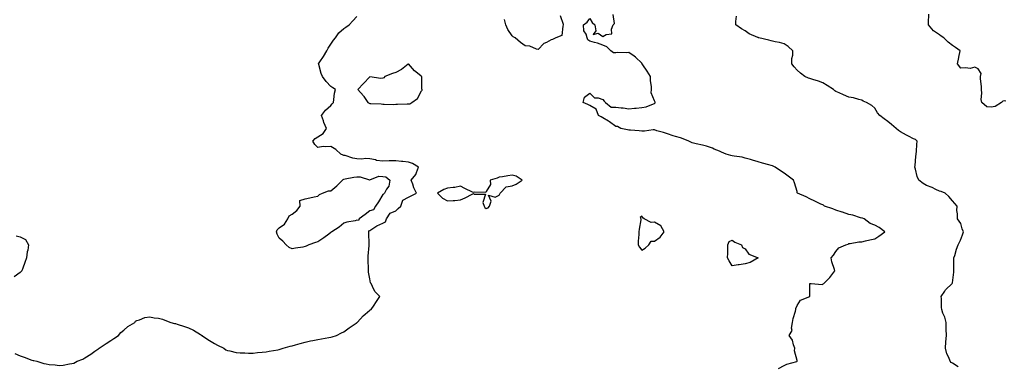
# Model space of a CAD drawing. Units: inches. Extents: x 965843 to 968483, y 7255658 to 7258298.
# Drawn here: x 967038 to 967798, y 7256548 to 7256816 of the extents above; entities that cross this region are included whole.
import ezdxf

# ---------------------------------------------------------------- set-up
doc = ezdxf.new("R2010")
doc.units = ezdxf.units.IN
doc.header["$MEASUREMENT"] = 0
doc.layers.add('Contour_96587255', color=7, linetype='Continuous', true_color=0xf92de9)

msp = doc.modelspace()

# ---------------------------------------------------------------- linework, layer by layer
at = {"layer": 'Contour_96587255'}
for points in [[(967455.2, 7256819.07, 3155), (967457.47, 7256812.5, 3155), (967457.51, 7256811.92, 3155), (967457.05, 7256810.92, 3155), (967456.31, 7256803.66, 3155), (967451.77, 7256801.92, 3155), (967449.21, 7256800.76, 3155), (967448.05, 7256800.43, 3155), (967444.51, 7256798.38, 3155), (967442.49, 7256797.48, 3155), (967438.05, 7256792.9, 3155), (967436.84, 7256793.13, 3155), (967431.59, 7256795.46, 3155), (967428.05, 7256795.81, 3155), (967424.47, 7256798.34, 3155), (967420.29, 7256801.92, 3155), (967418.84, 7256802.71, 3155), (967418.05, 7256803.38, 3155), (967414.59, 7256808.46, 3155), (967413.16, 7256811.92, 3155), (967412.11, 7256815.98, 3155)], [(967623.78, 7256546.19, 3155), (967628.05, 7256548.56, 3155), (967630.28, 7256549.69, 3155), (967637.97, 7256551.84, 3155), (967638.05, 7256551.87, 3155), (967638.08, 7256551.89, 3155), (967638.1, 7256551.92, 3155), (967638.1, 7256551.97, 3155), (967638.05, 7256552.37, 3155), (967636.12, 7256559.99, 3155), (967636.4, 7256561.92, 3155), (967635.29, 7256564.68, 3155), (967634.45, 7256568.32, 3155), (967631.85, 7256571.92, 3155), (967634.21, 7256575.76, 3155), (967633.68, 7256577.55, 3155), (967634.43, 7256581.92, 3155), (967635.1, 7256584.87, 3155), (967636.79, 7256590.66, 3155), (967637.1, 7256591.92, 3155), (967637.23, 7256592.74, 3155), (967638.05, 7256594.99, 3155), (967640.81, 7256599.16, 3155), (967647.95, 7256601.92, 3155), (967647.94, 7256602.03, 3155), (967647.94, 7256611.92, 3155), (967648.02, 7256611.95, 3155), (967648.05, 7256611.98, 3155), (967648.11, 7256611.98, 3155), (967649.05, 7256611.92, 3155), (967657.36, 7256611.23, 3155), (967658.05, 7256611.55, 3155), (967658.32, 7256611.65, 3155), (967658.74, 7256611.92, 3155), (967663.32, 7256616.65, 3155), (967664.94, 7256618.81, 3155), (967667.35, 7256621.92, 3155), (967667.1, 7256622.87, 3155), (967665.02, 7256628.89, 3155), (967664.4, 7256631.92, 3155), (967666.12, 7256633.85, 3155), (967668.05, 7256636.8, 3155), (967670.31, 7256639.66, 3155), (967675.67, 7256641.92, 3155), (967677.47, 7256642.5, 3155), (967678.05, 7256642.82, 3155), (967678.99, 7256642.86, 3155), (967685.83, 7256644.14, 3155), (967688.05, 7256644.22, 3155), (967691.04, 7256644.91, 3155), (967694.15, 7256645.82, 3155), (967698.05, 7256646.58, 3155), (967701.28, 7256648.69, 3155), (967705.77, 7256651.92, 3155), (967701.53, 7256655.4, 3155), (967698.05, 7256657.23, 3155), (967694.56, 7256658.43, 3155), (967689.78, 7256661.92, 3155), (967688.63, 7256662.5, 3155), (967688.05, 7256662.63, 3155), (967687.12, 7256662.85, 3155), (967681.05, 7256664.92, 3155), (967678.05, 7256665.43, 3155), (967673.19, 7256667.06, 3155), (967672.8, 7256667.17, 3155), (967668.05, 7256668.67, 3155), (967665.81, 7256669.68, 3155), (967659.24, 7256671.92, 3155), (967658.59, 7256672.46, 3155), (967658.05, 7256672.73, 3155), (967656.5, 7256673.47, 3155), (967651.91, 7256675.78, 3155), (967648.05, 7256677.43, 3155), (967645.07, 7256678.94, 3155), (967638.35, 7256681.92, 3155), (967638.27, 7256682.14, 3155), (967638.05, 7256683.01, 3155), (967636.04, 7256689.91, 3155), (967635.27, 7256691.92, 3155), (967631.15, 7256695.02, 3155), (967628.05, 7256697.43, 3155), (967625.35, 7256699.22, 3155), (967621.11, 7256701.92, 3155), (967619.05, 7256702.92, 3155), (967618.05, 7256703.3, 3155), (967616.17, 7256703.8, 3155), (967611.28, 7256705.15, 3155), (967608.05, 7256705.99, 3155), (967603.57, 7256707.44, 3155), (967602.17, 7256707.8, 3155), (967598.05, 7256709, 3155), (967595.72, 7256709.59, 3155), (967589.6, 7256710.37, 3155), (967588.05, 7256710.68, 3155), (967587.02, 7256710.89, 3155), (967583.24, 7256711.92, 3155), (967579.58, 7256713.45, 3155), (967578.05, 7256714.2, 3155), (967574.17, 7256715.8, 3155), (967572.65, 7256716.52, 3155), (967568.05, 7256718.07, 3155), (967565.08, 7256718.95, 3155), (967560.04, 7256719.93, 3155), (967558.05, 7256720.44, 3155), (967556.94, 7256720.81, 3155), (967554.54, 7256721.92, 3155), (967550.05, 7256723.92, 3155), (967548.05, 7256724.66, 3155), (967544.2, 7256725.77, 3155), (967542.29, 7256726.16, 3155), (967538.05, 7256727.65, 3155), (967534.82, 7256728.69, 3155), (967529.84, 7256730.13, 3155), (967528.05, 7256730.68, 3155), (967526.93, 7256730.8, 3155), (967520.29, 7256729.68, 3155), (967518.05, 7256729.82, 3155), (967516.17, 7256730.05, 3155), (967509.45, 7256730.52, 3155), (967508.05, 7256730.67, 3155), (967507.02, 7256730.89, 3155), (967502, 7256731.92, 3155), (967499.41, 7256733.28, 3155), (967498.05, 7256733.38, 3155), (967493.22, 7256737.09, 3155), (967492.5, 7256737.47, 3155), (967488.05, 7256740.09, 3155), (967486.88, 7256740.75, 3155), (967484.72, 7256741.92, 3155), (967482.99, 7256746.86, 3155), (967478.05, 7256749.62, 3155), (967476.58, 7256750.45, 3155), (967472.78, 7256751.92, 3155), (967473.94, 7256756.03, 3155), (967478.05, 7256759.1, 3155), (967481.71, 7256755.58, 3155), (967484.55, 7256755.42, 3155), (967488.05, 7256754.17, 3155), (967489.12, 7256752.99, 3155), (967490.12, 7256751.92, 3155), (967494.49, 7256748.36, 3155), (967498.05, 7256748.39, 3155), (967502.1, 7256747.87, 3155), (967503.83, 7256747.7, 3155), (967508.05, 7256747.11, 3155), (967512.49, 7256747.48, 3155), (967513.73, 7256747.6, 3155), (967518.05, 7256747.98, 3155), (967521.49, 7256748.48, 3155), (967527.13, 7256751, 3155), (967528.05, 7256751.24, 3155), (967528.39, 7256751.58, 3155), (967528.46, 7256751.92, 3155), (967528.43, 7256752.3, 3155), (967528.05, 7256753.21, 3155), (967525.45, 7256759.32, 3155), (967525.61, 7256761.92, 3155), (967525.57, 7256764.4, 3155), (967524.9, 7256768.77, 3155), (967524.86, 7256771.92, 3155), (967522.4, 7256776.27, 3155), (967518.98, 7256780.99, 3155), (967518.33, 7256781.92, 3155), (967518.24, 7256782.11, 3155), (967518.05, 7256782.29, 3155), (967513.22, 7256787.09, 3155), (967512.3, 7256787.67, 3155), (967508.05, 7256790.64, 3155), (967506.54, 7256790.41, 3155), (967499.4, 7256790.57, 3155), (967498.05, 7256790.24, 3155), (967496.39, 7256790.26, 3155), (967494.35, 7256791.92, 3155), (967491.08, 7256794.95, 3155), (967488.05, 7256796.37, 3155), (967483.81, 7256797.68, 3155), (967481.6, 7256798.37, 3155), (967478.05, 7256799.47, 3155), (967476.57, 7256800.44, 3155), (967476.01, 7256801.92, 3155), (967475.09, 7256804.88, 3155), (967473.34, 7256807.21, 3155), (967473.02, 7256811.92, 3155), (967476.03, 7256813.94, 3155), (967478.05, 7256816.85, 3155), (967479.88, 7256813.75, 3155), (967481.86, 7256811.92, 3155), (967482.67, 7256807.3, 3155), (967480.67, 7256804.54, 3155), (967484.49, 7256805.48, 3155), (967488.05, 7256803.04, 3155), (967490.69, 7256804.56, 3155), (967494.98, 7256804.99, 3155), (967494.64, 7256808.51, 3155), (967496.1, 7256811.92, 3155), (967496.96, 7256813.01, 3155), (967496.12, 7256819.99, 3155)], [(967762.4, 7256547.57, 3154), (967758.05, 7256550.34, 3154), (967757.16, 7256551.03, 3154), (967756.35, 7256551.92, 3154), (967755.28, 7256554.69, 3154), (967753.77, 7256557.64, 3154), (967752.65, 7256561.92, 3154), (967753.07, 7256566.9, 3154), (967753.07, 7256566.94, 3154), (967753.45, 7256571.92, 3154), (967753.32, 7256576.65, 3154), (967753.32, 7256577.19, 3154), (967753.21, 7256581.92, 3154), (967752.1, 7256585.97, 3154), (967750.78, 7256589.19, 3154), (967749.86, 7256591.92, 3154), (967749.66, 7256593.53, 3154), (967749.56, 7256600.41, 3154), (967749.41, 7256601.92, 3154), (967752.12, 7256605.99, 3154), (967752.82, 7256607.15, 3154), (967757.87, 7256611.92, 3154), (967757.95, 7256612.02, 3154), (967758.05, 7256612.54, 3154), (967759.1, 7256620.87, 3154), (967759.09, 7256621.92, 3154), (967759.08, 7256622.95, 3154), (967759.27, 7256630.7, 3154), (967759.26, 7256631.92, 3154), (967759.83, 7256633.7, 3154), (967761.3, 7256638.67, 3154), (967762.42, 7256641.92, 3154), (967764.39, 7256645.58, 3154), (967765.75, 7256649.62, 3154), (967766.69, 7256651.92, 3154), (967765.69, 7256654.28, 3154), (967764.54, 7256658.41, 3154), (967761.99, 7256661.92, 3154), (967762.05, 7256665.92, 3154), (967761.53, 7256668.44, 3154), (967761.62, 7256671.92, 3154), (967760.03, 7256673.9, 3154), (967758.05, 7256675.97, 3154), (967755.28, 7256679.15, 3154), (967752.35, 7256681.92, 3154), (967749.32, 7256683.19, 3154), (967748.05, 7256683.52, 3154), (967745.16, 7256684.81, 3154), (967742.29, 7256686.16, 3154), (967738.05, 7256687.87, 3154), (967735.55, 7256689.42, 3154), (967732.23, 7256691.92, 3154), (967730.86, 7256694.73, 3154), (967729.59, 7256700.38, 3154), (967729.07, 7256701.92, 3154), (967729.3, 7256703.17, 3154), (967729.68, 7256710.29, 3154), (967730.1, 7256711.92, 3154), (967730.35, 7256714.22, 3154), (967730.49, 7256719.48, 3154), (967730.8, 7256721.92, 3154), (967729.44, 7256723.31, 3154), (967728.05, 7256723.86, 3154), (967724.05, 7256725.92, 3154), (967722.71, 7256726.58, 3154), (967718.05, 7256729.22, 3154), (967716.48, 7256730.35, 3154), (967714.67, 7256731.92, 3154), (967711.02, 7256734.89, 3154), (967708.05, 7256737.37, 3154), (967705.41, 7256739.28, 3154), (967702.01, 7256741.92, 3154), (967700.07, 7256743.94, 3154), (967698.05, 7256747.5, 3154), (967695.71, 7256749.58, 3154), (967691.78, 7256751.92, 3154), (967689.09, 7256752.96, 3154), (967688.05, 7256753.64, 3154), (967685.82, 7256754.15, 3154), (967681.63, 7256755.5, 3154), (967678.05, 7256756.15, 3154), (967674.06, 7256757.93, 3154), (967670.67, 7256759.3, 3154), (967668.05, 7256760.4, 3154), (967667.21, 7256761.08, 3154), (967666.11, 7256761.92, 3154), (967661.24, 7256765.11, 3154), (967658.05, 7256767.1, 3154), (967654.6, 7256768.47, 3154), (967650.16, 7256769.81, 3154), (967648.05, 7256770.54, 3154), (967646.95, 7256770.82, 3154), (967644.04, 7256771.92, 3154), (967640.78, 7256774.65, 3154), (967638.05, 7256776.97, 3154), (967635.73, 7256779.6, 3154), (967634.09, 7256781.92, 3154), (967634.11, 7256785.86, 3154), (967634.71, 7256788.58, 3154), (967634.72, 7256791.92, 3154), (967631.3, 7256795.17, 3154), (967628.05, 7256797.18, 3154), (967624.57, 7256798.44, 3154), (967621.03, 7256798.94, 3154), (967618.05, 7256799.72, 3154), (967616.27, 7256800.14, 3154), (967608.61, 7256801.92, 3154), (967608.17, 7256802.04, 3154), (967608.05, 7256802.09, 3154), (967607.71, 7256802.26, 3154), (967601.16, 7256805.03, 3154), (967598.05, 7256807.21, 3154), (967595.14, 7256809.01, 3154), (967590.82, 7256811.92, 3154), (967590.69, 7256814.56, 3154), (967591.33, 7256818.64, 3154)], [(967799.19, 7256753.06, 3153), (967798.05, 7256753.19, 3153), (967797.1, 7256752.87, 3153), (967796.06, 7256751.92, 3153), (967791, 7256748.97, 3153), (967788.05, 7256748.34, 3153), (967784.63, 7256748.5, 3153), (967780.8, 7256751.92, 3153), (967780.32, 7256754.19, 3153), (967780.88, 7256759.09, 3153), (967780.53, 7256761.92, 3153), (967780.42, 7256764.29, 3153), (967779.81, 7256770.16, 3153), (967779.72, 7256771.92, 3153), (967780.39, 7256774.26, 3153), (967778.05, 7256777.98, 3153), (967775.32, 7256779.19, 3153), (967771.73, 7256778.24, 3153), (967768.05, 7256778.8, 3153), (967764.66, 7256778.53, 3153), (967762.04, 7256781.92, 3153), (967762.93, 7256786.8, 3153), (967762.95, 7256787.02, 3153), (967764, 7256791.92, 3153), (967760.47, 7256794.34, 3153), (967758.05, 7256796.02, 3153), (967754.79, 7256798.66, 3153), (967751.36, 7256801.92, 3153), (967749.35, 7256803.22, 3153), (967748.05, 7256804.13, 3153), (967743.57, 7256807.44, 3153), (967739.67, 7256811.92, 3153), (967739.61, 7256813.48, 3153), (967739.75, 7256820.22, 3153)], [(967034.01, 7256557.88, 3156), (967038.05, 7256556.1, 3156), (967041.09, 7256554.96, 3156), (967047.1, 7256552.87, 3156), (967048.05, 7256552.53, 3156), (967048.55, 7256552.42, 3156), (967050.81, 7256551.92, 3156), (967056.42, 7256550.29, 3156), (967058.05, 7256549.79, 3156), (967060.53, 7256549.44, 3156), (967065.15, 7256549.02, 3156), (967068.05, 7256548.55, 3156), (967071.19, 7256548.78, 3156), (967076.11, 7256549.98, 3156), (967078.05, 7256550.15, 3156), (967079.45, 7256550.52, 3156), (967082.05, 7256551.92, 3156), (967086.42, 7256553.55, 3156), (967088.05, 7256554.57, 3156), (967092.66, 7256557.31, 3156), (967095.76, 7256559.63, 3156), (967098.05, 7256561.29, 3156), (967098.45, 7256561.52, 3156), (967099.12, 7256561.92, 3156), (967104.4, 7256565.57, 3156), (967108.05, 7256567.83, 3156), (967110.37, 7256569.6, 3156), (967113.99, 7256571.92, 3156), (967115.86, 7256574.11, 3156), (967118.05, 7256575.9, 3156), (967121.17, 7256578.8, 3156), (967126.6, 7256581.92, 3156), (967127.13, 7256582.84, 3156), (967128.05, 7256583.5, 3156), (967130.1, 7256583.97, 3156), (967134.21, 7256585.76, 3156), (967138.05, 7256586.29, 3156), (967141.57, 7256585.44, 3156), (967144.87, 7256585.1, 3156), (967148.05, 7256584.48, 3156), (967149.85, 7256583.72, 3156), (967154.27, 7256581.92, 3156), (967157.34, 7256581.21, 3156), (967158.05, 7256581.07, 3156), (967159.32, 7256580.65, 3156), (967164.99, 7256578.86, 3156), (967168.05, 7256577.78, 3156), (967171.96, 7256575.83, 3156), (967177.42, 7256572.55, 3156), (967178.05, 7256572.19, 3156), (967178.22, 7256572.09, 3156), (967178.44, 7256571.92, 3156), (967184.19, 7256568.06, 3156), (967188.05, 7256565.53, 3156), (967190.4, 7256564.27, 3156), (967195.43, 7256561.92, 3156), (967196.96, 7256560.83, 3156), (967198.05, 7256560.28, 3156), (967199.96, 7256560.01, 3156), (967204.87, 7256558.74, 3156), (967208.05, 7256558.39, 3156), (967211.54, 7256558.43, 3156), (967214.38, 7256558.25, 3156), (967218.05, 7256558.26, 3156), (967221.36, 7256558.61, 3156), (967225, 7256558.87, 3156), (967228.05, 7256559.17, 3156), (967230.36, 7256559.61, 3156), (967236.97, 7256560.84, 3156), (967238.05, 7256561.04, 3156), (967238.73, 7256561.24, 3156), (967241.19, 7256561.92, 3156), (967246.52, 7256563.45, 3156), (967248.05, 7256563.88, 3156), (967250.78, 7256564.65, 3156), (967254.33, 7256565.64, 3156), (967258.05, 7256566.67, 3156), (967262.39, 7256567.58, 3156), (967264.02, 7256567.89, 3156), (967268.05, 7256568.71, 3156), (967270.72, 7256569.25, 3156), (967276.31, 7256570.18, 3156), (967278.05, 7256570.52, 3156), (967279.09, 7256570.88, 3156), (967282.23, 7256571.92, 3156), (967286.1, 7256573.87, 3156), (967288.05, 7256574.7, 3156), (967292.23, 7256577.74, 3156), (967297.48, 7256581.35, 3156), (967298.05, 7256581.74, 3156), (967298.15, 7256581.82, 3156), (967298.28, 7256581.92, 3156), (967300.77, 7256584.64, 3156), (967302.93, 7256587.04, 3156), (967304.44, 7256588.31, 3156), (967308.05, 7256591.42, 3156), (967308.37, 7256591.6, 3156), (967309.19, 7256591.92, 3156), (967311.47, 7256595.34, 3156), (967312.74, 7256597.23, 3156), (967315.73, 7256601.92, 3156), (967311.85, 7256605.72, 3156), (967310.25, 7256609.72, 3156), (967309.07, 7256611.92, 3156), (967308.71, 7256612.58, 3156), (967308.05, 7256615.58, 3156), (967307.02, 7256620.89, 3156), (967307.01, 7256621.92, 3156), (967307.08, 7256622.89, 3156), (967306.76, 7256630.63, 3156), (967306.82, 7256631.92, 3156), (967306.92, 7256633.05, 3156), (967307.52, 7256641.39, 3156), (967307.57, 7256641.92, 3156), (967307.63, 7256642.34, 3156), (967307.35, 7256651.22, 3156), (967307.42, 7256651.92, 3156), (967307.22, 7256652.75, 3156), (967308.05, 7256653.06, 3156), (967311.15, 7256655.02, 3156), (967313.38, 7256656.59, 3156), (967318.05, 7256658.53, 3156), (967320.26, 7256659.71, 3156), (967321.08, 7256661.92, 3156), (967323.71, 7256666.26, 3156), (967328.05, 7256668.18, 3156), (967330.1, 7256669.87, 3156), (967331.96, 7256671.92, 3156), (967333.62, 7256676.35, 3156), (967338.05, 7256678.75, 3156), (967340.09, 7256679.88, 3156), (967344.08, 7256681.92, 3156), (967341.99, 7256685.86, 3156), (967341.27, 7256688.7, 3156), (967340.08, 7256691.92, 3156), (967343.7, 7256696.27, 3156), (967344.01, 7256697.88, 3156), (967345.63, 7256701.92, 3156), (967340.95, 7256704.82, 3156), (967338.05, 7256705.93, 3156), (967333.63, 7256706.34, 3156), (967332.42, 7256706.3, 3156), (967328.05, 7256706.85, 3156), (967323.25, 7256706.72, 3156), (967322.9, 7256706.77, 3156), (967318.05, 7256706.69, 3156), (967313.23, 7256707.1, 3156), (967312.44, 7256707.53, 3156), (967308.05, 7256708.44, 3156), (967304.89, 7256708.76, 3156), (967301.75, 7256708.22, 3156), (967298.05, 7256708.44, 3156), (967295.04, 7256708.91, 3156), (967289.1, 7256710.87, 3156), (967288.05, 7256711.09, 3156), (967287.42, 7256711.29, 3156), (967285.77, 7256711.92, 3156), (967281.74, 7256715.61, 3156), (967278.05, 7256717.89, 3156), (967273.67, 7256717.54, 3156), (967272.04, 7256717.93, 3156), (967268.05, 7256717.21, 3156), (967265.59, 7256719.46, 3156), (967264.15, 7256721.92, 3156), (967265.95, 7256724.02, 3156), (967268.05, 7256725.45, 3156), (967272.01, 7256727.96, 3156), (967274.72, 7256731.92, 3156), (967272.52, 7256736.39, 3156), (967272.22, 7256737.75, 3156), (967270.8, 7256741.92, 3156), (967273.92, 7256746.05, 3156), (967278.05, 7256749.54, 3156), (967279.11, 7256750.86, 3156), (967279.94, 7256751.92, 3156), (967280.41, 7256754.28, 3156), (967280.78, 7256759.19, 3156), (967281.52, 7256761.92, 3156), (967279.53, 7256763.4, 3156), (967278.05, 7256764.3, 3156), (967274.37, 7256768.24, 3156), (967271.52, 7256771.92, 3156), (967270.54, 7256774.41, 3156), (967268.69, 7256781.28, 3156), (967268.49, 7256781.92, 3156), (967269.42, 7256783.29, 3156), (967272.42, 7256787.55, 3156), (967274.9, 7256791.92, 3156), (967276.01, 7256793.96, 3156), (967278.05, 7256796.91, 3156), (967279.96, 7256800.01, 3156), (967281.45, 7256801.92, 3156), (967284.23, 7256805.74, 3156), (967288.05, 7256809.08, 3156), (967289.68, 7256810.29, 3156), (967292.2, 7256811.92, 3156), (967294.88, 7256815.09, 3156), (967298.05, 7256818.29, 3156)], [(967034.87, 7256648.74, 3156), (967038.05, 7256648.15, 3156), (967042.19, 7256646.06, 3156), (967044.51, 7256641.92, 3156), (967043.83, 7256637.7, 3156), (967043.42, 7256636.55, 3156), (967042.91, 7256631.92, 3156), (967041.62, 7256628.35, 3156), (967040.05, 7256623.92, 3156), (967039.32, 7256621.92, 3156), (967038.75, 7256621.22, 3156), (967038.05, 7256620.42, 3156), (967033.37, 7256617.24, 3156)]]:
    msp.add_polyline3d(points, dxfattribs=at)
for points in [[(967338.05, 7256750.82, 3156), (967338.95, 7256751.02, 3156), (967340.62, 7256751.92, 3156), (967344.92, 7256755.05, 3156), (967348.05, 7256761.07, 3156), (967348.62, 7256761.35, 3156), (967348.42, 7256761.92, 3156), (967348.33, 7256762.2, 3156), (967348.19, 7256771.78, 3156), (967348.16, 7256771.92, 3156), (967348.11, 7256771.98, 3156), (967348.05, 7256772.04, 3156), (967347.38, 7256772.59, 3156), (967342.56, 7256776.43, 3156), (967338.05, 7256781.8, 3156), (967337.59, 7256781.46, 3156), (967332.53, 7256777.44, 3156), (967328.05, 7256775.19, 3156), (967325.65, 7256774.32, 3156), (967319.57, 7256771.92, 3156), (967318.88, 7256771.09, 3156), (967318.05, 7256770.64, 3156), (967316.69, 7256770.56, 3156), (967308.12, 7256771.85, 3156), (967308.05, 7256771.84, 3156), (967303.28, 7256766.69, 3156), (967298.7, 7256761.92, 3156), (967303.13, 7256757, 3156), (967303.41, 7256756.56, 3156), (967306.63, 7256751.92, 3156), (967307.48, 7256751.35, 3156), (967308.05, 7256751.18, 3156), (967308.9, 7256751.07, 3156), (967316.91, 7256750.78, 3156), (967318.05, 7256750.61, 3156), (967319.2, 7256750.77, 3156), (967326.61, 7256750.48, 3156), (967328.05, 7256750.62, 3156), (967329.34, 7256750.63, 3156), (967336.95, 7256750.82, 3156)], [(967258.05, 7256640.51, 3156), (967256.3, 7256640.17, 3156), (967250.63, 7256639.34, 3156), (967248.05, 7256638.78, 3156), (967245.86, 7256639.73, 3156), (967243.39, 7256641.92, 3156), (967240.98, 7256644.85, 3156), (967238.05, 7256646.98, 3156), (967236.4, 7256650.27, 3156), (967236.01, 7256651.92, 3156), (967236.5, 7256653.47, 3156), (967238.05, 7256655.05, 3156), (967242.17, 7256657.8, 3156), (967244.88, 7256661.92, 3156), (967245.73, 7256664.24, 3156), (967248.05, 7256665.63, 3156), (967251.6, 7256668.37, 3156), (967254.23, 7256671.92, 3156), (967253.9, 7256676.07, 3156), (967258.05, 7256677.4, 3156), (967261.81, 7256678.16, 3156), (967265.07, 7256678.94, 3156), (967268.05, 7256679.57, 3156), (967269.14, 7256680.83, 3156), (967271.48, 7256681.92, 3156), (967276.28, 7256683.69, 3156), (967278.05, 7256683.76, 3156), (967282.51, 7256687.46, 3156), (967287.06, 7256691.92, 3156), (967287.53, 7256692.44, 3156), (967288.05, 7256692.72, 3156), (967288.96, 7256692.83, 3156), (967295.82, 7256694.15, 3156), (967298.05, 7256694.38, 3156), (967300.59, 7256694.46, 3156), (967307.92, 7256692.05, 3156), (967308.05, 7256692.06, 3156), (967308.18, 7256692.05, 3156), (967315.05, 7256694.92, 3156), (967318.05, 7256694.86, 3156), (967320.55, 7256694.42, 3156), (967323.49, 7256691.92, 3156), (967322.81, 7256687.16, 3156), (967321.03, 7256684.9, 3156), (967319.49, 7256681.92, 3156), (967318.77, 7256681.2, 3156), (967318.05, 7256680.94, 3156), (967314.86, 7256675.11, 3156), (967312.55, 7256671.92, 3156), (967311.01, 7256668.96, 3156), (967308.05, 7256668.07, 3156), (967304.51, 7256665.46, 3156), (967299.85, 7256661.92, 3156), (967299.31, 7256660.66, 3156), (967298.05, 7256660.9, 3156), (967296.69, 7256660.56, 3156), (967290.44, 7256659.53, 3156), (967288.05, 7256658.77, 3156), (967284.37, 7256655.6, 3156), (967278.64, 7256651.92, 3156), (967278.31, 7256651.66, 3156), (967278.05, 7256651.56, 3156), (967276.41, 7256650.28, 3156), (967272.68, 7256647.29, 3156), (967268.05, 7256644.35, 3156), (967266.13, 7256643.84, 3156), (967260.97, 7256641.92, 3156), (967259.04, 7256640.93, 3156)], [(967398.05, 7256670.03, 3156), (967399.57, 7256670.4, 3156), (967400.5, 7256671.92, 3156), (967401.82, 7256675.69, 3156), (967399.63, 7256680.34, 3156), (967404.85, 7256678.72, 3156), (967408.05, 7256680.33, 3156), (967408.61, 7256681.36, 3156), (967408.75, 7256681.92, 3156), (967413.3, 7256686.67, 3156), (967418.05, 7256687.6, 3156), (967421.17, 7256688.8, 3156), (967425.62, 7256691.92, 3156), (967421.17, 7256695.04, 3156), (967418.05, 7256695.67, 3156), (967414.65, 7256695.32, 3156), (967410.61, 7256694.48, 3156), (967408.05, 7256694.15, 3156), (967406.52, 7256693.45, 3156), (967401.01, 7256691.92, 3156), (967401.38, 7256688.59, 3156), (967398.05, 7256683.03, 3156), (967397.6, 7256682.37, 3156), (967388.66, 7256682.53, 3156), (967388.05, 7256682.3, 3156), (967387.3, 7256682.67, 3156), (967381.58, 7256685.45, 3156), (967378.05, 7256687.15, 3156), (967373.83, 7256686.14, 3156), (967372.41, 7256686.28, 3156), (967368.05, 7256685.69, 3156), (967365.24, 7256684.73, 3156), (967360.25, 7256681.92, 3156), (967364.14, 7256678.01, 3156), (967368.05, 7256675.88, 3156), (967372.33, 7256676.2, 3156), (967373.73, 7256676.24, 3156), (967378.05, 7256676.61, 3156), (967381.66, 7256678.31, 3156), (967387.24, 7256681.11, 3156), (967388.05, 7256681.51, 3156), (967389.01, 7256680.96, 3156), (967397.32, 7256681.19, 3156), (967395.39, 7256674.58, 3156), (967396.35, 7256671.92, 3156), (967396.98, 7256670.85, 3156)], [(967518.05, 7256637.82, 3156), (967520.69, 7256639.28, 3156), (967523.52, 7256641.92, 3156), (967525.33, 7256644.64, 3156), (967528.05, 7256644.82, 3156), (967532.23, 7256647.74, 3156), (967535.36, 7256651.92, 3156), (967532.73, 7256656.6, 3156), (967528.05, 7256659.55, 3156), (967525.34, 7256659.21, 3156), (967519.99, 7256661.92, 3156), (967518.84, 7256662.71, 3156), (967518.05, 7256664.02, 3156), (967516.92, 7256663.05, 3156), (967517.35, 7256661.92, 3156), (967517.31, 7256661.18, 3156), (967516.05, 7256653.92, 3156), (967515.95, 7256651.92, 3156), (967515.98, 7256649.85, 3156), (967515.3, 7256644.67, 3156), (967515.33, 7256641.92, 3156), (967516.29, 7256640.16, 3156)], [(967608.05, 7256631.85, 3155), (967607.92, 7256631.79, 3155), (967601.78, 7256628.19, 3155), (967598.05, 7256627.1, 3155), (967593.42, 7256626.55, 3155), (967592.47, 7256626.34, 3155), (967588.05, 7256625.7, 3155), (967585.72, 7256629.59, 3155), (967584.35, 7256631.92, 3155), (967584.51, 7256635.46, 3155), (967584.49, 7256638.36, 3155), (967584.63, 7256641.92, 3155), (967585.51, 7256644.46, 3155), (967588.05, 7256645.42, 3155), (967590.01, 7256643.88, 3155), (967595.14, 7256641.92, 3155), (967596.05, 7256639.92, 3155), (967598.05, 7256638.78, 3155), (967600.8, 7256634.67, 3155), (967608, 7256631.97, 3155), (967608.05, 7256631.94, 3155), (967608.07, 7256631.92, 3155), (967608.08, 7256631.89, 3155)]]:
    msp.add_polyline3d(points, close=True, dxfattribs=at)

doc.saveas('drawing.dxf')
